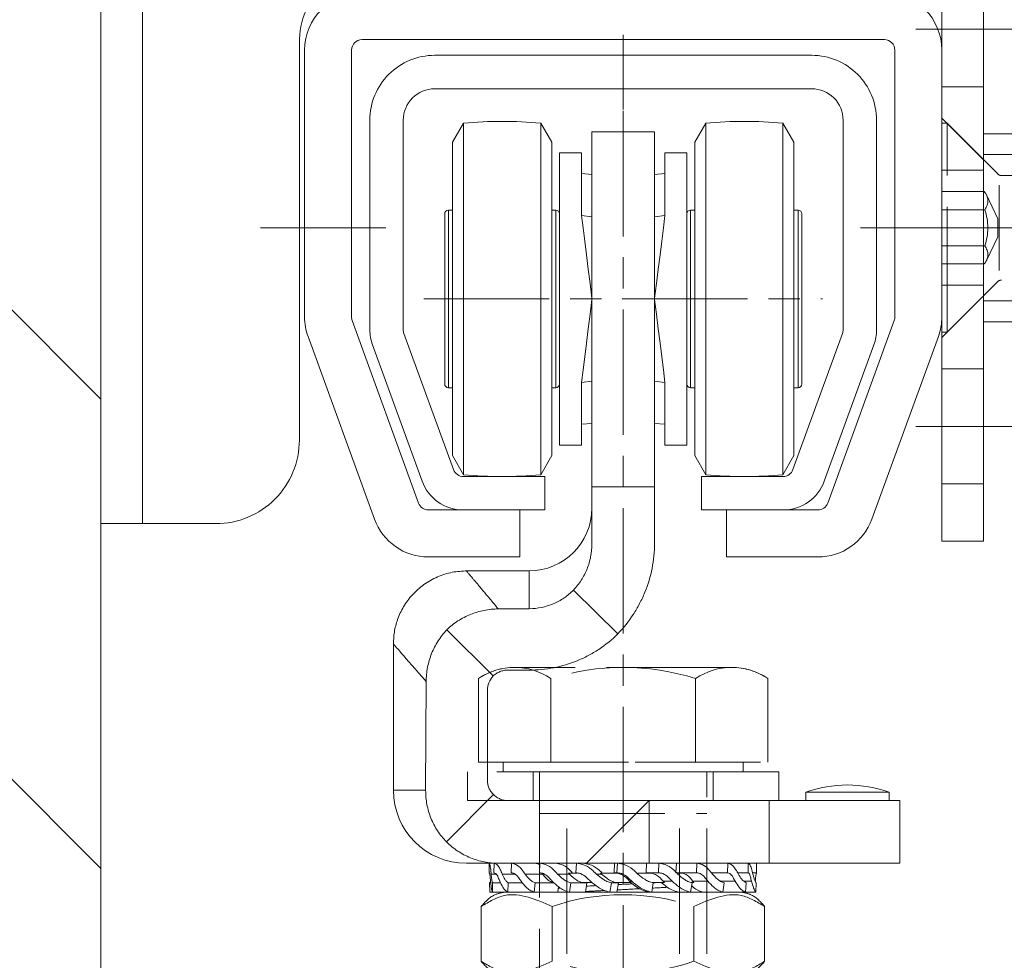
# Model space of a CAD drawing. Units: millimetres. Extents: x 18912 to 64690, y -58329 to -33366.
# Drawn here: x 26409 to 26503, y -41617 to -41527 of the extents above; entities that cross this region are included whole.
import ezdxf
from ezdxf.lldxf.tags import DXFTag

# ---------------------------------------------------------------- set-up
doc = ezdxf.new("R2010")
doc.units = ezdxf.units.MM
for name, pattern in [('ACAD_ISO02W100', [15, 12, -3]), ('CENTER', [19, 12, -2, 3, -2]), ('CENTER2', [13, 10, -1, 1, -1])]:
    doc.linetypes.add(name, pattern=pattern)
doc.layers.get('0').update_dxf_attribs({"lineweight": 15})
doc.layers.get('Defpoints').update_dxf_attribs({"color": 4, "lineweight": 15})
for name, color, linetype, lineweight in [('_DIM', 1, 'Continuous', 15), ('_DIM-detail', 6, 'Continuous', 15), ('_Situatie', 252, 'Continuous', 15), ('Bouten', 7, 'ACAD_ISO02W100', 15), ('Bouten en Moeren', 7, 'ACAD_ISO02W100', 15), ('CONTOUR', 7, 'Continuous', 15), ('Gewone lijn', 7, 'Continuous', 15), ('HARTLIJN', 6, 'CENTER', 15), ('Onderdelen', 7, 'Continuous', 15), ('parts', 42, 'Continuous', 15), ('Rail', 3, 'Continuous', 15), ('STIPPELLIJN', 6, 'HIDDEN', 15)]:
    doc.layers.add(name, color=color, linetype=linetype, lineweight=lineweight)
doc.styles.get("Standard").update_dxf_attribs({"font": 'txt.shx'})
tags = doc.linetypes.add('HIDDEN', pattern=[1.905, 1.27, -0.635]).pattern_tags.tags
tags[6:7] = [DXFTag(74, 4), DXFTag(75, 0), DXFTag(340, '0'), DXFTag(46, 1.0), DXFTag(50, 0.0), DXFTag(44, 0.0), DXFTag(45, 0.0)]
tags[4:5] = [DXFTag(74, 4), DXFTag(75, 0), DXFTag(340, '0'), DXFTag(46, 1.0), DXFTag(50, 0.0), DXFTag(44, 0.0), DXFTag(45, 0.0)]
doc.dimstyles.new('ISO-06', dxfattribs={"dimscale": 6, "dimtxt": 2.5, "dimasz": 1.5, "dimexe": 0.7, "dimexo": 0.7, "dimtad": 1, "dimdec": 1, "dimtxsty": 'Standard', "dimblk": 'OPEN30', "dimcen": 2.5, "dimadec": 0, "dimazin": 0, "dimtfac": 1, "dimtdec": 1, "dimtmove": 0, "dimatfit": 3, "dimldrblk": 'DOT', "dimfxl": 1, "dimtfill": 1, "dimarcsym": 0})
doc.dimstyles.new('ISO-25', dxfattribs={"dimscale": 25, "dimtxt": 2.5, "dimasz": 1.5, "dimexe": 0.7, "dimexo": 0.7, "dimtad": 1, "dimdec": 1, "dimtxsty": 'Standard', "dimblk": 'OPEN30', "dimcen": 2.5, "dimadec": 0, "dimazin": 0, "dimtfac": 1, "dimtdec": 1, "dimtmove": 0, "dimatfit": 3, "dimldrblk": 'DOT', "dimfxl": 1, "dimtfill": 1, "dimarcsym": 0})

# ---------------------------------------------------------------- blocks, each defined once
blk = doc.blocks.new('*U74')
at = {"layer": '_Situatie'}
h = blk.add_hatch(dxfattribs=at)
h.set_pattern_fill('ANSI31', color=256, scale=10, angle=-90)
h.set_pattern_definition([(315, (165, 0), (22.4506, 22.4506), [])])
h.paths.add_polyline_path([(400, 100), (0, 100), (0, 0), (400, 0, 0.4), (400, 50, -0.4)])
blk.add_lwpolyline([(0, 0), (400, 0, 0.4), (400, 50, -0.4), (400, 100), (0, 100)], format="xyb", close=True, dxfattribs=at)
blk = doc.blocks.new('_Open30')
at = {"color": 0, "linetype": 'ByBlock', "lineweight": -2}
for p, q in [((-1, 0.2679), (0, 0)), ((0, 0), (-1, -0.2679)), ((0, 0), (-1, 0))]:
    blk.add_line(p, q, dxfattribs=at)
blk = doc.blocks.new('*D433')
at = {"layer": '_DIM', "color": 0, "lineweight": -2, "transparency": 16777216}
for p, q in [((26442.827, -41474.145), (26143.747, -41474.145)), ((26161.247, -41788.457), (26161.247, -41511.645)), ((26299.227, -41825.957), (26143.747, -41825.957))]:
    blk.add_line(p, q, dxfattribs=at)
at = {"layer": 'Defpoints', "color": 0, "transparency": 16777216}
for p in [(26161.247, -41474.145), (26460.327, -41474.145), (26316.727, -41825.957)]:
    blk.add_point(p, dxfattribs=at)
at = {"layer": '_DIM', "color": 0, "lineweight": -2, "transparency": 16777216, "xscale": 37.5, "yscale": 37.5, "zscale": 37.5}
for p, rotation in [((26161.247, -41474.145), 90), ((26161.247, -41825.957), 270)]:
    blk.add_blockref('_Open30', p, dxfattribs=dict(at, rotation=rotation))
at = {"layer": '_DIM', "color": 0, "transparency": 16777216, "insert": (26114.372, -41650.051), "char_height": 62.5, "attachment_point": 5, "rotation": 90, "bg_fill": 3, "box_fill_scale": 1.1, "bg_fill_color": 256, "bg_fill_true_color": 13158600, "bg_fill_transparency": 0}
blk.add_mtext('352', dxfattribs=at)
blk = doc.blocks.new('_Dot')
at = {"color": 0, "linetype": 'ByBlock', "lineweight": -2}
blk.add_line((-0.5, 0), (-1, 0), dxfattribs=at)
at = {"color": 0, "linetype": 'ByBlock', "const_width": 0.5}
blk.add_lwpolyline([(-0.25, 0, 1), (0.25, 0, 1)], format="xyb", close=True, dxfattribs=at)
blk = doc.blocks.new('*D435')
at = {"layer": '_DIM-detail', "color": 0, "lineweight": -2, "transparency": 16777216}
for p, q in [((26477.327, -41474.145), (26584.913, -41474.145)), ((26580.713, -41624.457), (26580.713, -41483.145)), ((26490.627, -41633.457), (26584.913, -41633.457))]:
    blk.add_line(p, q, dxfattribs=at)
at = {"layer": 'Defpoints', "color": 0, "transparency": 16777216}
for p in [(26473.127, -41474.145), (26580.713, -41474.145), (26486.427, -41633.457)]:
    blk.add_point(p, dxfattribs=at)
at = {"layer": '_DIM-detail', "color": 0, "lineweight": -2, "transparency": 16777216, "xscale": 9, "yscale": 9, "zscale": 9}
for p, rotation in [((26580.713, -41474.145), 90), ((26580.713, -41633.457), 270)]:
    blk.add_blockref('_Open30', p, dxfattribs=dict(at, rotation=rotation))
at = {"layer": '_DIM-detail', "color": 0, "transparency": 16777216, "insert": (26568.213, -41553.801), "char_height": 15, "attachment_point": 5, "rotation": 90, "bg_fill": 3, "box_fill_scale": 1.1, "bg_fill_color": 256, "bg_fill_true_color": 13158600, "bg_fill_transparency": 0}
blk.add_mtext('159,3', dxfattribs=at)
blk = doc.blocks.new('*D446')
at = {"layer": '_DIM', "color": 0, "lineweight": -2, "transparency": 16777216}
for p, q in [((26449.227, -41474.145), (26018.747, -41474.145)), ((26036.247, -44458.457), (26036.247, -41511.645)), ((26209.227, -44495.957), (26018.747, -44495.957))]:
    blk.add_line(p, q, dxfattribs=at)
at = {"layer": 'Defpoints', "color": 0, "transparency": 16777216}
for p in [(26036.247, -41474.145), (26466.727, -41474.145), (26226.727, -44495.957)]:
    blk.add_point(p, dxfattribs=at)
at = {"layer": '_DIM', "color": 0, "lineweight": -2, "transparency": 16777216, "xscale": 37.5, "yscale": 37.5, "zscale": 37.5}
for p, rotation in [((26036.247, -41474.145), 90), ((26036.247, -44495.957), 270)]:
    blk.add_blockref('_Open30', p, dxfattribs=dict(at, rotation=rotation))
at = {"layer": '_DIM', "color": 0, "transparency": 16777216, "insert": (25978.955, -42985.051), "char_height": 62.5, "attachment_point": 5, "rotation": 90, "bg_fill": 3, "box_fill_scale": 1.1, "bg_fill_color": 256, "bg_fill_true_color": 13158600, "bg_fill_transparency": 0}
blk.add_mtext('Gy', dxfattribs=at)
blk = doc.blocks.new('*D398')
at = {"layer": '_DIM-detail', "color": 0, "lineweight": -2, "transparency": 16777216}
for p, q in [((26416.727, -41421.757), (26416.727, -41418.475)), ((26547.227, -41538.365), (26547.227, -41418.475)), ((26425.727, -41422.675), (26538.227, -41422.675))]:
    blk.add_line(p, q, dxfattribs=at)
at = {"layer": 'Defpoints', "color": 0, "transparency": 16777216}
for p in [(26547.227, -41422.675), (26416.727, -41425.957), (26547.227, -41542.565)]:
    blk.add_point(p, dxfattribs=at)
at = {"layer": '_DIM-detail', "color": 0, "lineweight": -2, "transparency": 16777216, "xscale": 9, "yscale": 9, "zscale": 9, "rotation": 180}
blk.add_blockref('_Open30', (26416.727, -41422.675), dxfattribs=at)
at = {"layer": '_DIM-detail', "color": 0, "lineweight": -2, "transparency": 16777216, "xscale": 9, "yscale": 9, "zscale": 9}
blk.add_blockref('_Open30', (26547.227, -41422.675), dxfattribs=at)
at = {"layer": '_DIM-detail', "color": 0, "transparency": 16777216, "insert": (26481.977, -41410.175), "char_height": 15, "attachment_point": 5, "bg_fill": 3, "box_fill_scale": 1.1, "bg_fill_color": 256, "bg_fill_true_color": 13158600, "bg_fill_transparency": 0}
blk.add_mtext('130,5', dxfattribs=at)
blk = doc.blocks.new('*D394')
at = {"layer": '_DIM-detail', "color": 0, "lineweight": -2, "transparency": 16777216}
for p, q in [((26456.127, -41474.145), (26360.816, -41474.145)), ((26365.016, -41483.145), (26365.016, -44486.957)), ((26412.527, -44495.957), (26360.816, -44495.957))]:
    blk.add_line(p, q, dxfattribs=at)
at = {"layer": 'Defpoints', "color": 0, "transparency": 16777216}
for p in [(26460.327, -41474.145), (26365.016, -44495.957), (26416.727, -44495.957)]:
    blk.add_point(p, dxfattribs=at)
at = {"layer": '_DIM-detail', "color": 0, "lineweight": -2, "transparency": 16777216, "xscale": 9, "yscale": 9, "zscale": 9}
for p, rotation in [((26365.016, -41474.145), 90), ((26365.016, -44495.957), 270)]:
    blk.add_blockref('_Open30', p, dxfattribs=dict(at, rotation=rotation))
at = {"layer": '_DIM-detail', "color": 0, "transparency": 16777216, "insert": (26351.266, -41650.957), "char_height": 15, "attachment_point": 5, "rotation": 90, "bg_fill": 3, "box_fill_scale": 1.1, "bg_fill_color": 256, "bg_fill_true_color": 13158600, "bg_fill_transparency": 0}
blk.add_mtext('Gy', dxfattribs=at)
blk = doc.blocks.new('Rail 24.000 ZA')
at = {"layer": 'HARTLIJN'}
blk.add_line((0, 45.475), (0, 38.325), dxfattribs=at)
at = {"layer": 'Rail'}
blk.add_lwpolyline([(16.243, 3.858, -0.315299), (15.303, 3.2), (7.5, 3.2), (7.5, 0), (15.303, 0, 0.315299), (19.25, 2.764), (23.996, 15.804, 0.087489), (24.25, 17.241), (24.25, 37.3, 0.414214), (18.05, 43.5), (-18.05, 43.5, 0.414214), (-24.25, 37.3), (-24.25, 17.241, 0.087489), (-23.997, 15.804), (-19.251, 2.764, 0.315299), (-15.304, 0), (-7.5, 0), (-7.5, 3.2), (-15.304, 3.2, -0.315299), (-16.244, 3.858), (-20.99, 16.899, -0.087489), (-21.05, 17.241), (-21.05, 37.3, -0.414214), (-18.05, 40.3), (18.05, 40.3, -0.414214), (21.05, 37.3), (21.05, 17.241, -0.087489), (20.989, 16.899)], format="xyb", close=True, dxfattribs=at)
blk = doc.blocks.new('M16 Moer Verlaagd Zijaanzicht')
at = {"layer": 'Bouten en Moeren'}
for p, q in [((11.304, 8), (-11.304, 8)), ((-13.565, 6.625), (-13.565, 1.375)), ((-6.783, 6.625), (-6.783, 1.375)), ((6.782, 6.625), (6.782, 1.375)), ((13.565, 6.625), (13.565, 1.375)), ((11.304, 0), (-11.304, 0))]:
    blk.add_line(p, q, dxfattribs=at)
for centre, start, end in [((0, -13.258), 71.16441, 108.83559), ((0, 21.258), 251.16441, 288.83559)]:
    blk.add_arc(centre, 21.008, start, end, dxfattribs=at)
for points in [[(-13.565, 6.625), (-12.311, 7.716), (-11.304, 8)], [(-6.783, 6.625), (-11.304, 7.677), (-13.565, 6.625)], [(6.782, 6.625), (11.304, 7.677), (13.565, 6.625)], [(13.565, 6.625), (12.311, 7.716), (11.304, 8)], [(-6.783, 1.375), (-11.304, 0.323), (-13.565, 1.375)], [(-13.565, 1.375), (-12.311, 0.284), (-11.304, 0)], [(6.782, 1.375), (11.304, 0.323), (13.565, 1.375)], [(13.565, 1.375), (12.311, 0.284), (11.304, 0)]]:
    blk.add_spline(points, degree=3, dxfattribs=at)
blk = doc.blocks.new('Kartelring M16')
at = {"layer": 'parts'}
for p, q in [((-12.818, 0), (-12.822, -0.898)), ((-12.763, 0), (12.763, 0)), ((-12.356, 0), (-12.375, -0.898)), ((-10.687, 0), (-10.72, -0.898)), ((-7.974, 0), (-8.018, -0.898)), ((-4.484, 0), (-4.533, -0.898)), ((-0.826, 0), (-0.877, -0.898)), ((-0.558, 0), (-0.608, -0.898)), ((2.243, 0), (2.196, -0.898)), ((3.421, 0), (3.374, -0.898)), ((5.089, 0), (5.051, -0.898)), ((7.061, 0), (7.023, -0.898)), ((10.008, 0), (9.982, -0.898)), ((11.973, 0), (11.962, -0.898)), ((12.763, 0), (12.767, -0.898)), ((-5.152, -1.041), (-5.249, -0.929)), ((-4.397, -0.929), (-5.249, -0.929)), ((-2.071, -1.041), (-2.18, -0.929)), ((-0.575, -0.929), (-2.18, -0.929)), ((-0.608, -0.898), (-0.877, -0.898)), ((2.69, -0.929), (1.393, -0.929)), ((3.374, -0.898), (2.196, -0.898)), ((7.023, -0.898), (5.051, -0.898)), ((5.689, -0.929), (5.137, -0.929)), ((9.982, -0.898), (8.431, -0.898)), ((10.941, -0.898), (11.962, -0.898)), ((12.767, -0.898), (12.376, -0.898)), ((-12.763, -2.752), (-12.795, -1.864)), ((-12.677, -1.864), (-12.795, -1.864)), ((-12.164, -1.041), (-12.641, -1.041)), ((-12.522, -2.752), (-12.509, -1.864)), ((-11.737, -1.864), (-12.509, -1.864)), ((-10.366, -1.041), (-11.581, -1.041)), ((-11.059, -2.752), (-11.002, -1.864)), ((-9.651, -1.864), (-11.002, -1.864)), ((-7.73, -1.041), (-9.389, -1.041)), ((-8.515, -2.752), (-8.421, -1.864)), ((-6.623, -1.864), (-8.421, -1.864)), ((-5.152, -1.041), (-6.282, -1.041)), ((-5.141, -2.752), (-5.018, -1.864)), ((-3.48, -1.864), (-5.018, -1.864)), ((-3.972, -1.828), (-3.004, -1.828)), ((-3.603, -2.752), (-3.48, -1.864)), ((-2.071, -1.041), (-2.562, -1.041)), ((-1.266, -2.752), (-1.127, -1.864)), ((-0.459, -1.864), (-1.127, -1.864)), ((-0.775, -1.828), (0.758, -1.828)), ((-0.599, -2.752), (-0.459, -1.864)), ((0.812, -1.716), (0.615, -1.716)), ((0.615, -1.716), (0.758, -1.828)), ((2.73, -2.752), (2.872, -1.864)), ((2.756, -1.828), (3.953, -1.828)), ((4.685, -1.716), (3.82, -1.716)), ((3.82, -1.716), (3.953, -1.828)), ((6.456, -2.752), (6.588, -1.864)), ((6.488, -1.828), (6.758, -1.828)), ((8.097, -1.716), (6.648, -1.716)), ((6.648, -1.716), (6.758, -1.828)), ((10.714, -1.716), (9.3, -1.716)), ((9.547, -2.752), (9.655, -1.864)), ((12.279, -1.716), (11.533, -1.716)), ((11.702, -2.752), (11.775, -1.864)), ((12.708, -2.752), (12.739, -1.864)), ((-12.763, -2.752), (12.708, -2.752)), ((-6.257, -2.752), (-6.202, -2.229)), ((-6.002, -2.368), (-6.219, -2.394))]:
    blk.add_line(p, q, dxfattribs=at)
for points, knots in [([(-12.641, -1.041), (-12.656, -0.881), (-12.69, -0.498), (-12.751, -0.099), (-12.798, -0.029), (-12.818, 0)], [0, 0, 0, 0, 0.298568, 0.713462, 1, 1, 1, 1]), ([(-11.581, -1.041), (-11.644, -0.881), (-11.795, -0.498), (-12.061, -0.099), (-12.27, -0.029), (-12.356, 0)], [0, 0, 0, 0, 0.298568, 0.713462, 1, 1, 1, 1]), ([(-9.389, -1.041), (-9.495, -0.881), (-9.748, -0.498), (-10.194, -0.099), (-10.544, -0.029), (-10.687, 0)], [0, 0, 0, 0, 0.298568, 0.713462, 1, 1, 1, 1]), ([(-7.982, -0.153), (-8.004, -0.134), (-8.14, -0.023), (-8.297, -0.01), (-8.429, 0)], [0, 0, 0, 0, 0.163035, 1, 1, 1, 1]), ([(-6.282, -1.041), (-6.42, -0.881), (-6.75, -0.498), (-7.331, -0.099), (-7.788, -0.029), (-7.974, 0)], [0, 0, 0, 0, 0.298568, 0.713463, 1, 1, 1, 1]), ([(-4.839, -0.929), (-4.967, -0.787), (-5.286, -0.435), (-5.839, -0.087), (-6.269, -0.024), (-6.437, 0)], [0, 0, 0, 0, 0.289874, 0.723474, 1, 1, 1, 1]), ([(-2.562, -1.041), (-2.718, -0.881), (-3.093, -0.498), (-3.753, -0.099), (-4.272, -0.029), (-4.484, 0)], [0, 0, 0, 0, 0.298568, 0.713462, 1, 1, 1, 1]), ([(-2.003, -0.929), (-2.148, -0.787), (-2.511, -0.435), (-3.138, -0.087), (-3.627, -0.024), (-3.817, 0)], [0, 0, 0, 0, 0.289873, 0.723473, 1, 1, 1, 1]), ([(1.406, -1.041), (1.246, -0.881), (0.863, -0.498), (0.189, -0.099), (-0.341, -0.029), (-0.558, 0)], [0, 0, 0, 0, 0.298568, 0.713462, 1, 1, 1, 1]), ([(5.234, -1.041), (5.086, -0.881), (4.733, -0.498), (4.11, -0.099), (3.62, -0.029), (3.421, 0)], [0, 0, 0, 0, 0.298568, 0.713462, 1, 1, 1, 1]), ([(8.547, -1.041), (8.425, -0.881), (8.136, -0.498), (7.626, -0.099), (7.225, -0.029), (7.061, 0)], [0, 0, 0, 0, 0.298568, 0.713462, 1, 1, 1, 1]), ([(11.02, -1.041), (10.937, -0.881), (10.74, -0.498), (10.393, -0.099), (10.12, -0.029), (10.008, 0)], [0, 0, 0, 0, 0.298568, 0.713462, 1, 1, 1, 1]), ([(11.973, 0), (12.019, -0.026), (12.127, -0.089), (12.281, -0.46), (12.369, -0.85), (12.412, -1.041)], [0, 0, 0, 0, 0.271328, 0.643164, 1, 1, 1, 1]), ([(-12.695, -1.716), (-12.705, -1.593), (-12.731, -1.302), (-12.774, -0.972), (-12.809, -0.919), (-12.822, -0.898)], [0, 0, 0, 0, 0.309507, 0.726632, 1, 1, 1, 1]), ([(-11.815, -1.716), (-11.863, -1.593), (-11.974, -1.302), (-12.163, -0.972), (-12.315, -0.919), (-12.375, -0.898)], [0, 0, 0, 0, 0.309507, 0.726632, 1, 1, 1, 1]), ([(-9.782, -1.716), (-9.861, -1.593), (-10.049, -1.302), (-10.364, -0.972), (-10.619, -0.919), (-10.72, -0.898)], [0, 0, 0, 0, 0.309507, 0.726632, 1, 1, 1, 1]), ([(-6.794, -1.716), (-6.898, -1.593), (-7.142, -1.302), (-7.553, -0.972), (-7.886, -0.919), (-8.018, -0.898)], [0, 0, 0, 0, 0.309507, 0.726632, 1, 1, 1, 1]), ([(-3.143, -1.716), (-3.261, -1.593), (-3.539, -1.302), (-4.006, -0.972), (-4.384, -0.919), (-4.533, -0.898)], [0, 0, 0, 0, 0.3095072, 0.7266322, 1, 1, 1, 1]), ([(0.812, -1.716), (0.692, -1.593), (0.408, -1.302), (-0.069, -0.972), (-0.455, -0.919), (-0.608, -0.898)], [0, 0, 0, 0, 0.3095072, 0.7266323, 1, 1, 1, 1]), ([(-0.575, -0.929), (-0.392, -0.99), (0.071, -1.144), (0.41, -1.501), (0.615, -1.716)], [0, 0, 0, 0, 0.395639, 1, 1, 1, 1]), ([(2.69, -0.929), (2.866, -0.99), (3.312, -1.144), (3.629, -1.501), (3.82, -1.716)], [0, 0, 0, 0, 0.395639, 1, 1, 1, 1]), ([(4.685, -1.716), (4.574, -1.593), (4.313, -1.302), (3.872, -0.972), (3.515, -0.919), (3.374, -0.898)], [0, 0, 0, 0, 0.3095071, 0.7266324, 1, 1, 1, 1]), ([(5.689, -0.929), (5.841, -0.99), (6.225, -1.144), (6.489, -1.501), (6.648, -1.716)], [0, 0, 0, 0, 0.396127, 1, 1, 1, 1]), ([(8.097, -1.716), (8.006, -1.593), (7.792, -1.302), (7.431, -0.972), (7.139, -0.919), (7.023, -0.898)], [0, 0, 0, 0, 0.309507, 0.7266324, 1, 1, 1, 1]), ([(10.714, -1.716), (10.652, -1.593), (10.506, -1.302), (10.26, -0.972), (10.061, -0.919), (9.982, -0.898)], [0, 0, 0, 0, 0.309507, 0.726632, 1, 1, 1, 1]), ([(11.962, -0.898), (12.002, -0.926), (12.082, -0.981), (12.188, -1.302), (12.248, -1.573), (12.279, -1.716)], [0, 0, 0, 0, 0.321779, 0.642647, 1, 1, 1, 1]), ([(12.64, -1.716), (12.65, -1.593), (12.676, -1.302), (12.719, -0.972), (12.753, -0.919), (12.767, -0.898)], [0, 0, 0, 0, 0.3095072, 0.7266324, 1, 1, 1, 1]), ([(-12.795, -1.864), (-12.761, -1.835), (-12.725, -1.805), (-12.695, -1.729), (-12.693, -1.726)], [0, 0, 0, 0, 0.962499, 1, 1, 1, 1]), ([(-12.522, -2.752), (-12.542, -2.7), (-12.578, -2.602), (-12.636, -2.233), (-12.672, -1.913), (-12.695, -1.716)], [0, 0, 0, 0, 0.299767, 0.570929, 1, 1, 1, 1]), ([(-12.509, -1.864), (-12.523, -1.828), (-12.549, -1.758), (-12.593, -1.467), (-12.622, -1.209), (-12.641, -1.041)], [0, 0, 0, 0, 0.268258, 0.524196, 1, 1, 1, 1]), ([(-11.059, -2.752), (-11.143, -2.7), (-11.305, -2.602), (-11.559, -2.233), (-11.718, -1.913), (-11.815, -1.716)], [0, 0, 0, 0, 0.299767, 0.570929, 1, 1, 1, 1]), ([(-11.002, -1.864), (-11.061, -1.828), (-11.175, -1.758), (-11.37, -1.467), (-11.498, -1.209), (-11.581, -1.041)], [0, 0, 0, 0, 0.268259, 0.524196, 1, 1, 1, 1]), ([(-8.515, -2.752), (-8.657, -2.7), (-8.928, -2.602), (-9.353, -2.233), (-9.619, -1.913), (-9.782, -1.716)], [0, 0, 0, 0, 0.299633, 0.570711, 1, 1, 1, 1]), ([(-8.421, -1.864), (-8.519, -1.828), (-8.71, -1.758), (-9.035, -1.468), (-9.25, -1.209), (-9.389, -1.041)], [0, 0, 0, 0, 0.267466, 0.52276, 1, 1, 1, 1]), ([(-6.784, -1.828), (-6.893, -1.779), (-7.111, -1.68), (-7.422, -1.393), (-7.617, -1.17), (-7.73, -1.041)], [0, 0, 0, 0, 0.296262, 0.591296, 1, 1, 1, 1]), ([(-5.141, -2.752), (-5.326, -2.7), (-5.679, -2.602), (-6.234, -2.233), (-6.581, -1.913), (-6.794, -1.716)], [0, 0, 0, 0, 0.299767, 0.570929, 1, 1, 1, 1]), ([(-5.018, -1.864), (-5.146, -1.828), (-5.396, -1.758), (-5.821, -1.467), (-6.1, -1.209), (-6.282, -1.041)], [0, 0, 0, 0, 0.268258, 0.524196, 1, 1, 1, 1]), ([(-3.972, -1.828), (-4.106, -1.779), (-4.372, -1.68), (-4.759, -1.392), (-5.008, -1.17), (-5.152, -1.041)], [0, 0, 0, 0, 0.2971384, 0.5930345, 1, 1, 1, 1]), ([(-1.266, -2.752), (-1.477, -2.7), (-1.878, -2.602), (-2.507, -2.233), (-2.902, -1.913), (-3.143, -1.716)], [0, 0, 0, 0, 0.299767, 0.570929, 1, 1, 1, 1]), ([(-1.127, -1.864), (-1.272, -1.828), (-1.556, -1.758), (-2.038, -1.467), (-2.355, -1.209), (-2.562, -1.041)], [0, 0, 0, 0, 0.268258, 0.524196, 1, 1, 1, 1]), ([(-0.775, -1.828), (-0.919, -1.779), (-1.207, -1.68), (-1.632, -1.392), (-1.91, -1.17), (-2.071, -1.041)], [0, 0, 0, 0, 0.297138, 0.593034, 1, 1, 1, 1]), ([(0.687, -1.828), (0.859, -1.963), (1.207, -2.235), (1.79, -2.587), (2.234, -2.696), (2.461, -2.752)], [0, 0, 0, 0, 0.324818, 0.655007, 1, 1, 1, 1]), ([(2.73, -2.752), (2.515, -2.7), (2.105, -2.602), (1.462, -2.233), (1.059, -1.913), (0.812, -1.716)], [0, 0, 0, 0, 0.299767, 0.570929, 1, 1, 1, 1]), ([(2.872, -1.864), (2.724, -1.828), (2.434, -1.758), (1.941, -1.467), (1.617, -1.209), (1.406, -1.041)], [0, 0, 0, 0, 0.268258, 0.524196, 1, 1, 1, 1]), ([(3.479, -1.828), (3.341, -1.836), (3.144, -1.847), (2.931, -1.859), (2.867, -1.862)], [0, 0, 0, 0, 0.699378, 1, 1, 1, 1]), ([(3.64, -1.828), (3.799, -1.963), (4.12, -2.235), (4.658, -2.587), (5.068, -2.696), (5.278, -2.752)], [0, 0, 0, 0, 0.324818, 0.655007, 1, 1, 1, 1]), ([(6.456, -2.752), (6.257, -2.7), (5.879, -2.602), (5.285, -2.233), (4.913, -1.913), (4.685, -1.716)], [0, 0, 0, 0, 0.299767, 0.570929, 1, 1, 1, 1]), ([(6.588, -1.864), (6.451, -1.828), (6.183, -1.758), (5.728, -1.467), (5.429, -1.209), (5.234, -1.041)], [0, 0, 0, 0, 0.2682584, 0.5241956, 1, 1, 1, 1]), ([(9.547, -2.752), (9.385, -2.7), (9.075, -2.602), (8.589, -2.233), (8.284, -1.913), (8.097, -1.716)], [0, 0, 0, 0, 0.299633, 0.570711, 1, 1, 1, 1]), ([(9.655, -1.864), (9.543, -1.828), (9.325, -1.758), (8.952, -1.468), (8.706, -1.209), (8.547, -1.041)], [0, 0, 0, 0, 0.267466, 0.52276, 1, 1, 1, 1]), ([(11.702, -2.752), (11.591, -2.7), (11.38, -2.602), (11.048, -2.233), (10.841, -1.913), (10.714, -1.716)], [0, 0, 0, 0, 0.299767, 0.570929, 1, 1, 1, 1]), ([(11.775, -1.864), (11.699, -1.828), (11.549, -1.758), (11.295, -1.467), (11.128, -1.209), (11.02, -1.041)], [0, 0, 0, 0, 0.268258, 0.524195, 1, 1, 1, 1]), ([(12.279, -1.716), (12.317, -1.852), (12.394, -2.123), (12.531, -2.54), (12.643, -2.674), (12.708, -2.752)], [0, 0, 0, 0, 0.297696, 0.596082, 1, 1, 1, 1]), ([(12.412, -1.041), (12.442, -1.145), (12.501, -1.354), (12.604, -1.69), (12.69, -1.801), (12.739, -1.864)], [0, 0, 0, 0, 0.298909, 0.598302, 1, 1, 1, 1]), ([(-3.595, -2.695), (-3.46, -2.687), (-3.153, -2.67), (-2.67, -2.645), (-2.196, -2.621), (-1.902, -2.606), (-1.773, -2.6)], [0, 0, 0, 0, 0.237309, 0.540242, 0.798835, 1, 1, 1, 1]), ([(-2.591, -2.137), (-2.851, -2.151), (-3.176, -2.169), (-3.467, -2.186), (-3.525, -2.19)], [0, 0, 0, 0, 0.801516, 1, 1, 1, 1]), ([(-0.565, -2.539), (-0.553, -2.539), (-0.324, -2.527), (0.046, -2.509), (0.457, -2.488), (0.65, -2.478), (0.705, -2.475), (0.705, -2.475), (0.705, -2.475), (0.705, -2.475), (0.706, -2.475), (0.706, -2.475), (0.707, -2.475), (0.709, -2.475), (0.714, -2.475), (0.722, -2.475), (0.74, -2.474), (0.775, -2.472), (0.85, -2.468), (1.01, -2.46), (1.264, -2.448), (1.471, -2.438), (1.583, -2.432)], [0, 0, 0, 0, 0.016794, 0.319939, 0.509963, 0.587103, 0.58711, 0.587123, 0.58715, 0.587203, 0.587309, 0.587522, 0.587948, 0.588801, 0.59051, 0.593941, 0.600851, 0.614868, 0.643687, 0.704473, 0.838638, 1, 1, 1, 1]), ([(0.872, -1.967), (0.816, -1.969), (0.578, -1.981), (0.123, -2.002), (-0.274, -2.021), (-0.486, -2.031)], [0, 0, 0, 0, 0.124011, 0.532574, 1, 1, 1, 1]), ([(2.791, -2.372), (2.795, -2.372), (2.886, -2.367), (3.14, -2.353), (3.522, -2.332), (3.912, -2.309), (4.134, -2.295), (4.232, -2.288)], [0, 0, 0, 0, 0.00822, 0.174041, 0.500847, 0.77774, 1, 1, 1, 1]), ([(6.547, -2.139), (6.575, -2.167), (6.736, -2.33), (7.069, -2.585), (7.404, -2.695), (7.575, -2.752)], [0, 0, 0, 0, 0.0922815, 0.5361892, 1, 1, 1, 1])]:
    blk.add_open_spline(points, degree=3, knots=knots, dxfattribs=at)
blk = doc.blocks.new('*U536')
at = {"layer": 'Bouten en Moeren'}
for p, q in [((-6.928, 0.945), (-6.928, 8.927)), ((6.928, 0.945), (6.928, 8.927)), ((-8, -3.984), (8, -3.984)), ((-5.402, -62.402), (-5.402, -3.984)), ((5.402, -62.402), (5.402, -3.984)), ((-8, -62.402), (8, -62.402))]:
    blk.add_line(p, q, dxfattribs=at)
blk.add_lwpolyline([(-10.392, 10, 0.151326), (-13.856, 8.927), (-13.856, 0.945), (13.856, 0.945), (13.856, 8.927, 0.151326), (10.392, 10)], format="xyb", close=True, dxfattribs=at)
blk.add_lwpolyline([(13.856, 8.927, 0.309662), (6.928, 8.927, 0.154824), (-6.928, 8.927, 0.309662), (-13.856, 8.927)], format="xyb", dxfattribs=at)
for points in [[(-11.496, 0.945), (11.496, 0.945), (11.496, 0), (-11.496, 0)], [(8, 0), (-8, 0), (-8, -62.402), (-5.402, -65), (5.402, -65), (8, -62.402)]]:
    blk.add_lwpolyline(points, close=True, dxfattribs=at)
blk = doc.blocks.new('M16 Klein-ring Zijaanzicht')
at = {"layer": 'Bouten en Moeren'}
for p, q in [((-8.625, 2.75), (-8.625, 0)), ((8.625, 2.75), (8.625, 0))]:
    blk.add_line(p, q, dxfattribs=at)
blk.add_lwpolyline([(-14.9, 0), (14.9, 0), (14.9, 2.75), (-14.9, 2.75)], close=True, dxfattribs=at)
blk = doc.blocks.new('*U537')
at = {"layer": 'CONTOUR', "lineweight": 15}
for p, q in [((-15.284, 98.818), (-16.339, 96.99)), ((-15.284, 98.818), (-15.284, 65.182)), ((-6.845, 96.99), (-7.901, 98.818)), ((-7.901, 65.182), (-7.901, 98.818)), ((7.901, 98.818), (6.845, 96.99)), ((7.901, 98.818), (7.901, 65.182)), ((16.339, 96.99), (15.284, 98.818)), ((15.284, 65.182), (15.284, 98.818)), ((2.998, 97.989), (-2.998, 97.989)), ((-2.998, 64.015), (-2.998, 97.989)), ((2.998, 64.015), (2.998, 97.989)), ((-16.339, 96.99), (-16.339, 67.01)), ((-6.845, 82), (-6.845, 96.99)), ((6.845, 96.99), (6.845, 67.01)), ((16.339, 82), (16.339, 96.99)), ((-3.997, 95.99), (-6.096, 95.99)), ((-6.096, 95.99), (-6.096, 68.01)), ((-3.997, 89.988), (-3.997, 95.99)), ((6.096, 95.99), (3.997, 95.99)), ((3.997, 95.99), (3.997, 89.988)), ((6.096, 68.01), (6.096, 95.99)), ((-3.997, 93.992), (-2.998, 93.917)), ((3.997, 93.992), (2.998, 93.917)), ((-16.339, 90.494), (-16.739, 90.494)), ((-16.739, 90.494), (-16.739, 90.494)), ((-16.739, 73.506), (-16.739, 90.494)), ((-6.446, 90.494), (-6.845, 90.494)), ((-6.446, 90.494), (-6.446, 73.506)), ((6.845, 90.494), (6.446, 90.494)), ((6.446, 90.494), (6.446, 90.494)), ((6.446, 73.506), (6.446, 90.494)), ((16.739, 90.494), (16.339, 90.494)), ((16.739, 90.494), (16.739, 73.506)), ((-3.997, 89.988), (-2.998, 89.873)), ((2.998, 89.873), (3.997, 89.988)), ((-6.845, 67.01), (-6.845, 82)), ((16.339, 67.01), (16.339, 82)), ((-2.998, 74.127), (-3.997, 74.012)), ((-3.997, 68.01), (-3.997, 74.012)), ((3.997, 74.012), (2.998, 74.127)), ((3.997, 74.012), (3.997, 68.01)), ((-16.739, 73.506), (-16.339, 73.506)), ((-6.845, 73.506), (-6.446, 73.506)), ((6.446, 73.506), (6.845, 73.506)), ((16.339, 73.506), (16.739, 73.506)), ((-2.998, 70.083), (-3.997, 70.008)), ((2.998, 70.083), (3.997, 70.008)), ((-6.096, 68.01), (-3.997, 68.01)), ((3.997, 68.01), (6.096, 68.01)), ((-16.339, 67.01), (-15.284, 65.182)), ((-7.901, 65.182), (-6.845, 67.01)), ((6.845, 67.01), (7.901, 65.182)), ((15.284, 65.182), (16.339, 67.01)), ((-2.998, 58.545), (-2.998, 64.015)), ((-2.998, 64.015), (2.998, 64.015)), ((2.998, 58.619), (2.998, 64.015)), ((-8.994, 55.981), (-15.008, 55.981)), ((-8.994, 52.363), (-8.994, 55.981)), ((-4.754, 54.146), (-0.514, 49.957)), ((-8.994, 52.363), (-11.96, 52.343)), ((-16.885, 50.354), (-12.451, 45.935)), ((-21.999, 48.988), (-21.999, 34.995)), ((-10.516, 46.487), (-8.994, 46.487)), ((-8.994, 46.487), (-10.516, 46.487)), ((-18.861, 45.397), (-18.91, 34.995)), ((-13.005, 35.995), (-13.005, 44.506)), ((-21.999, 34.995), (-18.91, 34.995)), ((-16.917, 30.049), (-12.425, 34.581)), ((2.484, 33.996), (-10.989, 33.996)), ((-3.512, 28), (2.484, 33.996)), ((13.977, 33.996), (2.484, 33.996)), ((2.484, 33.996), (2.484, 28)), ((13.977, 33.996), (13.977, 28)), ((26.468, 33.996), (13.977, 33.996)), ((17.474, 34.795), (17.474, 33.996)), ((25.469, 34.795), (17.474, 34.795)), ((25.469, 33.996), (25.469, 34.795)), ((26.468, 33.996), (26.468, 28)), ((-11.938, 28), (26.468, 28))]:
    blk.add_line(p, q, dxfattribs=at)
at = {"layer": 'CONTOUR', "lineweight": 15, "flags": 128}
for points in [[(-3.002, 82.062), (-3.178, 83.466), (-3.353, 84.855), (-3.523, 86.215), (-3.689, 87.533), (-3.847, 88.795), (-3.997, 89.988)], [(3.997, 89.988), (3.847, 88.795), (3.689, 87.533), (3.523, 86.215), (3.353, 84.855), (3.178, 83.466), (3.002, 82.062)], [(-3.997, 74.012), (-3.847, 75.205), (-3.689, 76.467), (-3.523, 77.785), (-3.353, 79.145), (-3.178, 80.534), (-3.002, 81.938)], [(3.002, 81.938), (3.178, 80.534), (3.353, 79.145), (3.523, 77.785), (3.689, 76.467), (3.847, 75.205), (3.997, 74.012)]]:
    blk.add_lwpolyline(points, dxfattribs=at)
at = {"layer": 'CONTOUR', "lineweight": 15}
for centre, radius, start, end in [((-11.592, 59.016), 39.973, 84.7012, 95.2988), ((11.592, 59.016), 39.973, 84.7012, 95.2988), ((-16.739, 90.144), 0.35, 90, 180), ((-6.446, 90.144), 0.35, 0, 90), ((6.446, 90.144), 0.35, 90, 180), ((16.739, 90.144), 0.35, 0, 90), ((-16.739, 73.856), 0.35, 180, 270), ((-6.446, 73.856), 0.35, 270, 0), ((6.446, 73.856), 0.35, 180, 270), ((16.739, 73.856), 0.35, 270, 0), ((-11.592, 104.984), 39.973, 264.7012, 275.2988), ((11.592, 104.984), 39.973, 264.7012, 275.2988), ((-8.994, 61.977), 5.996, 270, 0), ((-15.004, 34.995), 6.995, 180, 270), ((21.471, 23.724), 11.771, 70.14751, 109.85249)]:
    blk.add_arc(centre, radius, start, end, dxfattribs=at)
for points, knots in [([(-17.088, 90.144), (-17.088, 90.118), (-17.088, 90.064), (-17.088, 89.61), (-17.088, 88.859), (-17.088, 87.8), (-17.088, 86.711), (-17.088, 85.753), (-17.088, 84.774), (-17.088, 83.52), (-17.088, 82), (-17.088, 80.48), (-17.088, 78.962), (-17.088, 77.502), (-17.088, 76.2), (-17.088, 75.316), (-17.088, 74.756), (-17.088, 74.312), (-17.088, 73.936), (-17.088, 73.882), (-17.088, 73.856)], [0, 0, 0, 0, 0.058248, 0.119986, 0.18429, 0.249959, 0.315627, 0.34781, 0.380014, 0.441752, 0.5, 0.558248, 0.619986, 0.68429, 0.749959, 0.815627, 0.847811, 0.880014, 0.941752, 1, 1, 1, 1]), ([(17.088, 90.144), (17.088, 90.118), (17.088, 90.064), (17.088, 89.61), (17.088, 88.859), (17.088, 87.8), (17.088, 86.711), (17.088, 85.753), (17.088, 84.774), (17.088, 83.52), (17.088, 82), (17.088, 80.48), (17.088, 78.962), (17.088, 77.502), (17.088, 76.2), (17.088, 75.316), (17.088, 74.756), (17.088, 74.312), (17.088, 73.936), (17.088, 73.882), (17.088, 73.856)], [0, 0, 0, 0, 0.058248, 0.119986, 0.18429, 0.249959, 0.315627, 0.34781, 0.380014, 0.441752, 0.5, 0.558248, 0.619986, 0.68429, 0.749959, 0.815627, 0.847811, 0.880014, 0.941752, 1, 1, 1, 1]), ([(-2.998, 58.545), (-2.998, 58.133), (-3.038, 57.729), (-3.155, 57.134), (-3.203, 56.937), (-3.319, 56.547), (-3.387, 56.353), (-3.615, 55.789), (-3.8, 55.433), (-4.232, 54.758), (-4.481, 54.438), (-4.754, 54.146)], [0, 0, 0, 0, 0.25, 0.25, 0.375, 0.375, 0.5, 0.5, 0.75, 0.75, 1, 1, 1, 1]), ([(-0.514, 49.957), (0.036, 50.534), (0.529, 51.155), (1.178, 52.15), (1.38, 52.493), (1.752, 53.201), (1.923, 53.568), (2.377, 54.679), (2.607, 55.44), (2.917, 57.005), (2.998, 57.812), (2.998, 58.619)], [0, 0, 0, 0, 0.25, 0.25, 0.375, 0.375, 0.5, 0.5, 0.75, 0.75, 1, 1, 1, 1]), ([(-14.945, 55.981), (-15.421, 55.956), (-16.391, 55.907), (-17.801, 55.451), (-19.101, 54.721), (-20.203, 53.74), (-21.05, 52.595), (-21.618, 51.376), (-21.943, 50.164), (-21.981, 49.367), (-21.999, 48.986)], [0, 0, 0, 0, 0.129374, 0.263275, 0.398696, 0.53242, 0.661443, 0.783346, 0.896484, 1, 1, 1, 1]), ([(-15.004, 55.981), (-15.004, 55.981), (-15.004, 55.981), (-14.996, 55.972), (-14.96, 55.929), (-14.901, 55.858), (-14.817, 55.759), (-14.71, 55.631), (-14.58, 55.475), (-14.425, 55.291), (-14.247, 55.078), (-14.045, 54.836), (-13.819, 54.566), (-13.569, 54.268), (-13.296, 53.941), (-12.998, 53.585), (-12.677, 53.201), (-12.333, 52.789), (-12.085, 52.492), (-11.96, 52.343)], [0, 0, 0, 0, 0.000003, 0.062109, 0.124247, 0.186423, 0.248641, 0.310904, 0.373217, 0.435585, 0.49801, 0.560498, 0.623052, 0.685677, 0.748376, 0.811154, 0.874015, 0.936962, 1, 1, 1, 1]), ([(-4.754, 54.146), (-5.033, 53.865), (-5.335, 53.615), (-5.822, 53.287), (-5.989, 53.185), (-6.336, 52.997), (-6.515, 52.911), (-7.06, 52.682), (-7.433, 52.567), (-8.201, 52.408), (-8.598, 52.366), (-8.994, 52.363)], [0, 0, 0, 0, 0.25, 0.25, 0.375, 0.375, 0.5, 0.5, 0.75, 0.75, 1, 1, 1, 1]), ([(-11.96, 52.343), (-12.418, 52.339), (-12.868, 52.291), (-13.532, 52.158), (-13.751, 52.104), (-14.187, 51.973), (-14.404, 51.897), (-15.036, 51.64), (-15.436, 51.433), (-16.195, 50.946), (-16.555, 50.665), (-16.885, 50.354)], [0, 0, 0, 0, 0.25, 0.25, 0.375, 0.375, 0.5, 0.5, 0.75, 0.75, 1, 1, 1, 1]), ([(-18.861, 45.397), (-18.859, 45.857), (-18.813, 46.31), (-18.682, 46.978), (-18.628, 47.199), (-18.498, 47.637), (-18.423, 47.856), (-18.168, 48.492), (-17.962, 48.894), (-17.476, 49.659), (-17.196, 50.022), (-16.885, 50.354)], [0, 0, 0, 0, 0.25, 0.25, 0.375, 0.375, 0.5, 0.5, 0.75, 0.75, 1, 1, 1, 1]), ([(-0.514, 49.957), (-1.073, 49.401), (-1.679, 48.907), (-2.659, 48.259), (-2.999, 48.057), (-3.692, 47.692), (-4.045, 47.528), (-5.125, 47.088), (-5.872, 46.865), (-7.421, 46.563), (-8.204, 46.487), (-8.994, 46.487)], [0, 0, 0, 0, 0.25, 0.25, 0.375, 0.375, 0.5, 0.5, 0.75, 0.75, 1, 1, 1, 1]), ([(-21.999, 48.986), (-21.999, 48.986), (-21.734, 48.684), (-20.683, 47.483), (-19.897, 46.584), (-18.861, 45.397)], [0, 0, 0, 0, 0.5, 0.5, 1, 1, 1, 1]), ([(-12.451, 45.935), (-12.356, 46.023), (-12.254, 46.1), (-12.035, 46.237), (-11.918, 46.295), (-11.675, 46.39), (-11.55, 46.426), (-11.294, 46.475), (-11.162, 46.487), (-10.516, 46.487)], [0, 0, 0, 0, 0.25, 0.25, 0.5, 0.5, 0.75, 0.75, 1, 1, 1, 1]), ([(-13.005, 44.506), (-13.005, 44.639), (-12.993, 44.769), (-12.944, 45.026), (-12.908, 45.154), (-12.765, 45.52), (-12.626, 45.743), (-12.451, 45.935)], [0, 0, 0, 0, 0.25, 0.25, 0.5, 0.5, 1, 1, 1, 1]), ([(-12.425, 34.581), (-12.518, 34.675), (-12.6, 34.775), (-12.743, 34.992), (-12.805, 35.108), (-12.904, 35.35), (-12.941, 35.475), (-12.992, 35.731), (-13.005, 35.863), (-13.005, 35.995)], [0, 0, 0, 0, 0.25, 0.25, 0.5, 0.5, 0.75, 0.75, 1, 1, 1, 1]), ([(-18.91, 34.995), (-18.912, 34.533), (-18.87, 34.079), (-18.743, 33.409), (-18.69, 33.188), (-18.562, 32.749), (-18.486, 32.531), (-18.231, 31.896), (-18.022, 31.495), (-17.526, 30.735), (-17.238, 30.375), (-16.917, 30.049)], [0, 0, 0, 0, 0.25, 0.25, 0.375, 0.375, 0.5, 0.5, 0.75, 0.75, 1, 1, 1, 1]), ([(-10.989, 33.996), (-11.122, 33.996), (-11.254, 34.009), (-11.513, 34.06), (-11.642, 34.099), (-11.887, 34.199), (-12.004, 34.26), (-12.225, 34.405), (-12.329, 34.488), (-12.425, 34.581)], [0, 0, 0, 0, 0.25, 0.25, 0.5, 0.5, 0.75, 0.75, 1, 1, 1, 1]), ([(-11.938, 28), (-12.402, 28), (-12.858, 28.045), (-13.531, 28.179), (-13.753, 28.234), (-14.195, 28.368), (-14.414, 28.446), (-15.053, 28.709), (-15.457, 28.924), (-16.223, 29.43), (-16.586, 29.724), (-16.917, 30.049)], [0, 0, 0, 0, 0.25, 0.25, 0.375, 0.375, 0.5, 0.5, 0.75, 0.75, 1, 1, 1, 1])]:
    blk.add_open_spline(points, degree=3, knots=knots, dxfattribs=at)
blk.add_open_spline([(-15.004, 28), (-15.004, 28), (-13.98, 28), (-11.938, 28)], degree=3, dxfattribs=at)
at = {"layer": 'HARTLIJN'}
for p, q in [((0, 99.989), (0, -6.004)), ((-19.088, 82), (19.088, 82))]:
    blk.add_line(p, q, dxfattribs=at)
at = {"layer": 'Bouten en Moeren'}
for name, p in [('*U536', (0, 36.746)), ('M16 Klein-ring Zijaanzicht', (0, 33.996))]:
    blk.add_blockref(name, p, dxfattribs=at)
at = {"layer": 'Bouten en Moeren', "xscale": -1, "rotation": 180}
blk.add_blockref('M16 Moer Verlaagd Zijaanzicht', (-0.028, 25.248), dxfattribs=at)
at = {"layer": 'parts'}
blk.add_blockref('Kartelring M16', (0, 28), dxfattribs=at)
blk = doc.blocks.new('*U998')
at = {"layer": 'Gewone lijn'}
blk.add_line((4, -69), (4, -0.803), dxfattribs=at)
blk.add_lwpolyline([(5.5, 0), (5.5, -0.803), (0, -0.803), (0, -69), (11, -69, 0.414214), (19, -61), (19, -23, -0.414214), (27, -15), (72, -15, 0.414214), (80, -7), (80, 0)], format="xyb", close=True, dxfattribs=at)
blk = doc.blocks.new('*U471')
at = {"layer": 'CONTOUR'}
blk.add_lwpolyline([(0, 9), (-7, 9), (-7, -9), (0, -9)], close=True, dxfattribs=at)
at = {"layer": 'STIPPELLIJN'}
for p, q in [((-7, 7), (0, 7)), ((-7, -7), (0, -7))]:
    blk.add_line(p, q, dxfattribs=at)
blk = doc.blocks.new('*U517')
at = {"layer": 'Defpoints', "color": 0, "linetype": 'CENTER2', "transparency": 16777216}
blk.add_line((24.893555, 0), (-25.186555, 0), dxfattribs=at)
blk = doc.blocks.new('*U516')
at = {"layer": 'Bouten'}
for p, q in [((-0.5, 10), (-5.353, 5.146)), ((-0.5, -10), (-0.5, 10)), ((0, 10), (-0.5, 10)), ((0, -10), (0, 10)), ((-49.08, 5), (-50, 4.08)), ((-49.08, 5), (-49.08, -5)), ((-5.707, 5), (-49.08, 5)), ((-8.5, 5), (-8.5, -5)), ((-8.5, 4.08), (-50, 4.08)), ((-50, 4.08), (-50, -4.08)), ((-5.5, 4.08), (-5.5, -4.08)), ((-5.35, 0.866), (-4.272, 3.136)), ((0, 3.465), (-4.05, 3.465)), ((0, 1.732), (-4.102, 1.732)), ((-5.35, 0.866), (-5.35, -0.866)), ((-5.35, -0.866), (-4.272, -3.136)), ((0, -1.732), (-4.102, -1.732)), ((0, -3.465), (-4.05, -3.465)), ((-8.5, -4.08), (-50, -4.08)), ((-50, -4.08), (-49.08, -5)), ((-49.08, -5), (-5.707, -5)), ((-5.353, -5.146), (-0.5, -10)), ((-0.5, -10), (0, -10))]:
    blk.add_line(p, q, dxfattribs=at)
for centre, radius, start, end in [((-5.707, 5.5), 0.5, 270, 315), ((-3.076, 2.568), 1.324, 137.3623, 219.1615), ((0.797, 0), 5.197, 160.52924, 199.4717), ((-3.076, -2.568), 1.324, 140.83847, 222.6377), ((-5.707, -5.5), 0.5, 45, 90)]:
    blk.add_arc(centre, radius, start, end, dxfattribs=at)
at = {"layer": 'Defpoints', "linetype": 'CENTER2'}
blk.add_blockref('*U517', (-27.394, 0), dxfattribs=at)
blk = doc.blocks.new('*U509')
at = {"layer": 'HARTLIJN', "color": 0, "linetype": 'CENTER2', "transparency": 16777216}
blk.add_line((5.5, 0), (-5.5, 0), dxfattribs=at)
blk = doc.blocks.new('*U507')
at = {"layer": 'HARTLIJN', "color": 0, "linetype": 'CENTER2', "transparency": 16777216}
blk.add_line((5.5, 0), (-5.5, 0), dxfattribs=at)
blk = doc.blocks.new('*U508')
at = {"layer": 'HARTLIJN', "color": 0, "linetype": 'CENTER2', "transparency": 16777216}
blk.add_line((5.5, 0), (-5.5, 0), dxfattribs=at)
blk = doc.blocks.new('Montageplaat SGC Kabelschijf Universeel ZA')
for points in [[(4, -30), (4, 30), (0, 30), (0, -30)], [(4, 13.5), (4, 24.5), (0, 24.5), (0, 13.5)], [(4, -6.5), (4, 6.5), (0, 10.5), (0, -10.5)], [(4, -5.5), (4, 5.5), (0, 5.5), (0, -5.5)], [(4, -24.5), (4, -13.5), (0, -13.5), (0, -24.5)]]:
    blk.add_lwpolyline(points, close=True)
at = {"layer": 'HARTLIJN', "linetype": 'CENTER2'}
for name, p in [('*U507', (2, 19)), ('*U509', (2, 0)), ('*U508', (2, -19))]:
    blk.add_blockref(name, p, dxfattribs=at)
blk = doc.blocks.new('*U564')
at = {"layer": 'Bouten en Moeren'}
for name, p in [('*U516', (0, 0)), ('*U471', (-4, 0))]:
    blk.add_blockref(name, p, dxfattribs=at)
at = {"layer": 'Onderdelen', "xscale": -1}
blk.add_blockref('Montageplaat SGC Kabelschijf Universeel ZA', (0, 0), dxfattribs=at)
blk = doc.blocks.new('Railbeugel 24000 excl draadeind ZA')
at = {"layer": 'CONTOUR'}
for p, q in [((-25, 0), (25, 0)), ((-25, -4.5), (25, -4.5)), ((-30.5, -31.03), (-30.5, -5.5)), ((-26, -31.03), (-26, -5.5)), ((26, -5.5), (26, -31.03)), ((30.5, -5.5), (30.5, -31.03)), ((-25.94, -31.372), (-19.581, -48.842)), ((25.94, -31.372), (19.581, -48.842)), ((-30.168, -32.911), (-23.81, -50.381)), ((30.168, -32.911), (23.81, -50.381)), ((-9.9, -49.5), (-18.642, -49.5)), ((-9.9, -49.5), (-9.9, -54)), ((18.642, -49.5), (9.9, -49.5)), ((9.9, -49.5), (9.9, -54)), ((-9.9, -54), (-18.642, -54)), ((18.642, -54), (9.9, -54))]:
    blk.add_line(p, q, dxfattribs=at)
for centre, radius, start, end in [((25, -5.5), 5.5, 0, 90), ((-25, -5.5), 5.5, 90, 180), ((-25, -5.5), 1, 90, 180), ((25, -5.5), 1, 0, 90), ((-25, -31.03), 5.5, 180, 200), ((-25, -31.03), 1, 180, 200), ((25, -31.03), 1, 340, 0), ((25, -31.03), 5.5, 340, 0), ((-18.642, -48.5), 1, 200, 270), ((18.642, -48.5), 1, 270, 340), ((-18.642, -48.5), 5.5, 200, 270), ((18.642, -48.5), 5.5, 270, 340)]:
    blk.add_arc(centre, radius, start, end, dxfattribs=at)
at = {"layer": 'HARTLIJN'}
for p, q in [((-34.72, -22.5), (-21.78, -22.5)), ((34.72, -22.5), (21.78, -22.5))]:
    blk.add_line(p, q, dxfattribs=at)
blk = doc.blocks.new('*U844')
at = {"layer": 'Onderdelen'}
blk.add_blockref('Railbeugel 24000 excl draadeind ZA', (0, 49.5), dxfattribs=at)

msp = doc.modelspace()

# ---------------------------------------------------------------- block references
at = {"layer": '_Situatie', "xscale": -1, "rotation": 270}
msp.add_blockref('*U74', (26316.727, -41825.957), dxfattribs=at)

# ---------------------------------------------------------------- dimensions: what is measured, and where the dimension line sits
at = {"layer": '_DIM-detail'}
dim = msp.add_linear_dim(base=(26580.713, -41474.145), p1=(26486.427, -41633.457), p2=(26473.127, -41474.145), angle=90, dimstyle='ISO-06', dxfattribs=at)
dim.commit()
dim.dimension.update_dxf_attribs({"geometry": '*D435', "text_midpoint": (26568.213, -41553.801)})

# ---------------------------------------------------------------- next in the draw order: dimensions: what is measured, and where the dimension line sits
at = {"layer": '_DIM'}
dim = msp.add_linear_dim(base=(26161.247, -41474.145), p1=(26316.727, -41825.957), p2=(26460.327, -41474.145), angle=90, dimstyle='ISO-25', override={"dimdec": 0}, dxfattribs=at)
dim.commit()
dim.dimension.update_dxf_attribs({"geometry": '*D433', "text_midpoint": (26114.372, -41650.051)})

# ---------------------------------------------------------------- next in the draw order: dimensions: what is measured, and where the dimension line sits
dim = msp.add_linear_dim(base=(26036.247, -41474.145), p1=(26226.727, -44495.957), p2=(26466.727, -41474.145), angle=90, text='Gy', dimstyle='ISO-25', override={"dimdec": 0}, dxfattribs=at)
dim.commit()
dim.dimension.update_dxf_attribs({"geometry": '*D446', "text_midpoint": (25978.955, -42985.051)})

# ---------------------------------------------------------------- next in the draw order: dimensions: what is measured, and where the dimension line sits
at = {"layer": '_DIM-detail'}
dim = msp.add_linear_dim(base=(26547.227, -41422.675), p1=(26416.727, -41425.957), p2=(26547.227, -41542.565), dimstyle='ISO-06', dxfattribs=at)
dim.commit()
dim.dimension.update_dxf_attribs({"geometry": '*D398', "text_midpoint": (26481.977, -41410.175)})

# ---------------------------------------------------------------- next in the draw order: block references
at = {"layer": 'Onderdelen', "xscale": -1}
msp.add_blockref('*U564', (26497.227, -41546.645), dxfattribs=at)

# ---------------------------------------------------------------- next in the draw order: dimensions: what is measured, and where the dimension line sits
at = {"layer": '_DIM-detail'}
dim = msp.add_linear_dim(base=(26365.016, -44495.957), p1=(26460.327, -41474.145), p2=(26416.727, -44495.957), angle=90, text='Gy', dimstyle='ISO-06', dxfattribs=at)
dim.commit()
dim.dimension.update_dxf_attribs({"geometry": '*D394', "text_midpoint": (26365.016, -41650.957), "dimtype": 160})

# ---------------------------------------------------------------- next in the draw order: block references
at = {"layer": 'Onderdelen'}
for name, p in [('*U844', (26466.727, -41573.645)), ('*U998', (26416.727, -41505.957)), ('*U537', (26466.727, -41635.457))]:
    msp.add_blockref(name, p, dxfattribs=at)
at = {"layer": 'Onderdelen', "xscale": -1}
msp.add_blockref('Rail 24.000 ZA', (26466.726, -41573.645), dxfattribs=at)

doc.saveas('drawing.dxf')
